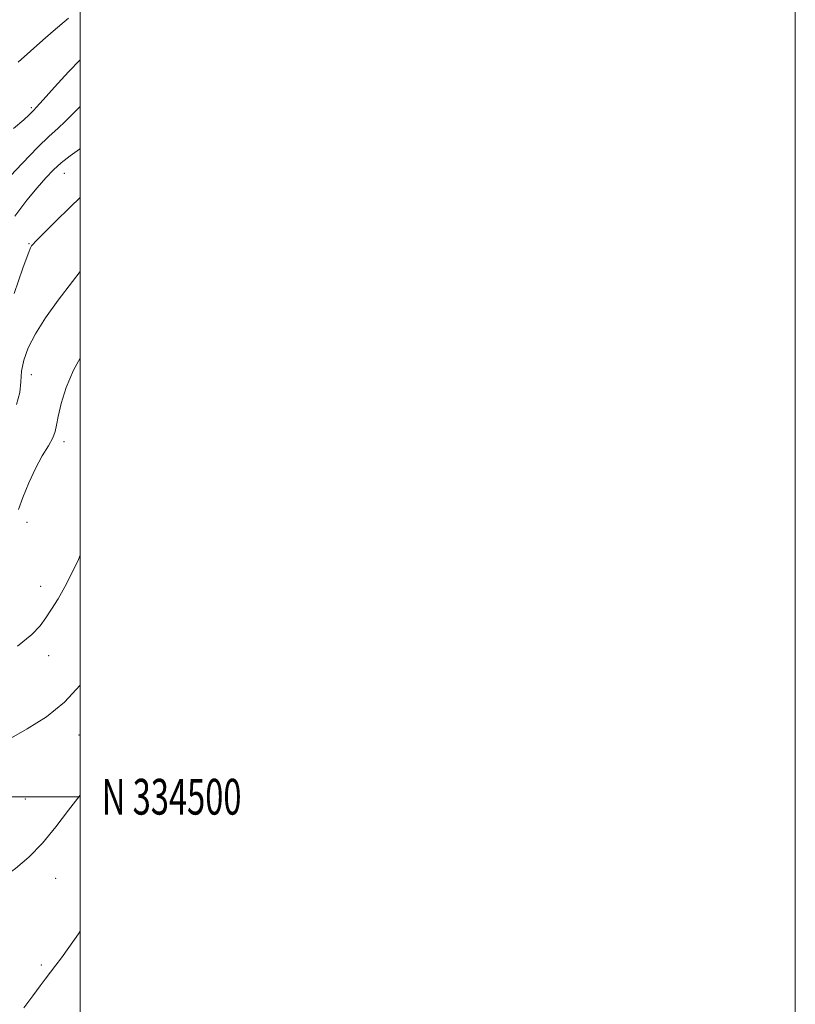
# Model space of a CAD drawing. Extents: x 2167300 to 2170200, y 332300 to 335200.
# Drawn here: x 2169983 to 2170200, y 334442 to 334717 of the extents above; entities that cross this region are included whole.
import ezdxf
from ezdxf.enums import TextEntityAlignment as Align

# ---------------------------------------------------------------- set-up
doc = ezdxf.new("R2010")
doc.units = 0
doc.header["$MEASUREMENT"] = 0
for name, color, linetype, lineweight in [('32000', 7, 'Continuous', 0), ('32001', 7, 'Continuous', 0), ('DTM SPOT ELEVATION', 2, 'Continuous', 13), ('INDEX CONTOUR', 41, 'Continuous', 13), ('INTERMEDIATE CONTOUR', 44, 'Continuous', 0)]:
    doc.layers.add(name, color=color, linetype=linetype, lineweight=lineweight)
doc.styles.add('Style-WORKING', font='WORKING.shx')

msp = doc.modelspace()

# ---------------------------------------------------------------- linework, layer by layer
at = {"layer": '32000', "flags": 128}
for points in [[(2167300, 332300), (2170200, 332300), (2170200, 335200), (2167300, 335200), (2167300, 332300)], [(2167500, 332500), (2170000, 332500), (2170000, 335000), (2167500, 335000), (2167500, 332500)], [(2170000, 334500), (2167500, 334500)]]:
    msp.add_lwpolyline(points, dxfattribs=at)
at = {"layer": 'DTM SPOT ELEVATION'}
for p in [(2169986.31, 334692.72, 1245.76), (2169995.5, 334674.36, 1250.79), (2169985.7, 334654.66, 1251.88), (2169986.32, 334618.09, 1254.85), (2169995.46, 334599.31, 1256.42), (2169985.14, 334576.78, 1256.28), (2169988.88, 334558.86, 1257.43), (2169991.19, 334539.49, 1258.62), (2169999.67, 334517.22, 1260.75), (2169984.61, 334499.36, 1260.94), (2169993.11, 334477.18, 1262.71), (2169989.14, 334452.94, 1263.68)]:
    msp.add_point(p, dxfattribs=at)
at = {"layer": 'INDEX CONTOUR', "flags": 128}
for points, elevation in [([(2170000, 334681.28), (2169999.795, 334681.124), (2169997.194, 334679.224), (2169994.682, 334677.2871), (2169992.476, 334675.32), (2169990.353, 334673.101), (2169987.978, 334670.348), (2169985.087, 334666.819), (2169981.698, 334662.422)], 1250), ([(2170000, 334531.161), (2169995.626, 334526.4471), (2169990.519, 334522.384), (2169985.184, 334519.013), (2169980.097, 334516.105)], 1260)]:
    msp.add_lwpolyline(points, dxfattribs=dict(at, elevation=elevation))
at = {"layer": 'INTERMEDIATE CONTOUR', "flags": 128}
for points, elevation in [([(2169996.6969, 334717.807), (2169992.432, 334714.136), (2169989.521, 334711.586), (2169982.669, 334705.475)], 1244), ([(2170000, 334706.151), (2169996.69, 334702.765), (2169992.7991, 334698.496), (2169989.62, 334694.92), (2169987.774, 334692.865), (2169986.904, 334691.936), (2169985.687, 334690.714), (2169984.175, 334689.338), (2169981.303, 334686.927)], 1246), ([(2170000, 334693.06), (2169998.468, 334691.5449), (2169995.889, 334688.92), (2169993.695, 334686.897), (2169991.334, 334684.8), (2169988.13, 334681.727), (2169983.713, 334677.144), (2169978.913, 334671.9839)], 1248), ([(2170000, 334667.597), (2169997.173, 334664.894), (2169992.98, 334660.779), (2169989.588, 334657.398), (2169987.604, 334655.39), (2169986.716, 334654.457), (2169986.384, 334654.064), (2169986.091, 334653.568), (2169985.415, 334651.884), (2169983.961, 334647.818), (2169981.53, 334640.777)], 1252), ([(2170000, 334646.924), (2169997.787, 334644.139), (2169993.81, 334638.915), (2169990.299, 334633.974), (2169987.46, 334629.481), (2169985.445, 334625.555), (2169984.184, 334622.108), (2169983.552, 334619.004), (2169983.348, 334616.0821), (2169983.069, 334613.087), (2169982.133, 334609.742)], 1254), ([(2170000, 334622.651), (2169998.132, 334619.322), (2169996.079, 334614.478), (2169994.646, 334609.991), (2169993.775, 334606.358), (2169993.351, 334603.884), (2169993.02, 334602.11), (2169992.37, 334600.386), (2169991.101, 334598.168), (2169989.3699, 334595.325), (2169987.447, 334591.829), (2169985.583, 334587.771), (2169983.952, 334583.714), (2169982.71, 334580.3411)], 1256), ([(2170000, 334567.555), (2169999.474, 334566.397), (2169997.677, 334562.573), (2169995.721, 334558.713), (2169993.793, 334555.344), (2169991.981, 334552.486), (2169990.3469, 334550.036), (2169988.781, 334547.814), (2169986.486, 334545.343), (2169982.4899, 334542.074)], 1258), ([(2170000, 334500.481), (2169996.743, 334496.2), (2169993.2, 334491.539), (2169989.451, 334487.029), (2169985.587, 334483.0981), (2169981.911, 334479.945), (2169978.773, 334477.715), (2169976.431, 334476.443), (2169974.751, 334475.731), (2169973.5, 334475.07), (2169972.438, 334473.94), (2169971.28, 334471.76), (2169969.728, 334467.936), (2169967.627, 334462.231), (2169965.379, 334455.837), (2169963.527, 334450.305), (2169962.466, 334446.803), (2169962.005, 334444.97), (2169961.803, 334444.064), (2169961.587, 334443.46), (2169961.329, 334443.001), (2169961.067, 334442.644), (2169960.799, 334442.249), (2169960.376, 334441.274)], 1262), ([(2170000, 334462.3779), (2169999.472, 334461.607), (2169996.782, 334457.796), (2169994.728, 334454.953), (2169993.21, 334452.902), (2169990.214, 334448.974), (2169988.818, 334447.102), (2169986.762, 334444.32), (2169984.194, 334440.9081)], 1264)]:
    msp.add_lwpolyline(points, dxfattribs=dict(at, elevation=elevation))

# ---------------------------------------------------------------- texts
at = {"layer": '32001', "style": 'Style-WORKING', "width": 0.67}
msp.add_text('N 334500', height=10, dxfattribs=at).set_placement((2170006, 334500), align=Align.MIDDLE_LEFT)

doc.saveas('drawing.dxf')
